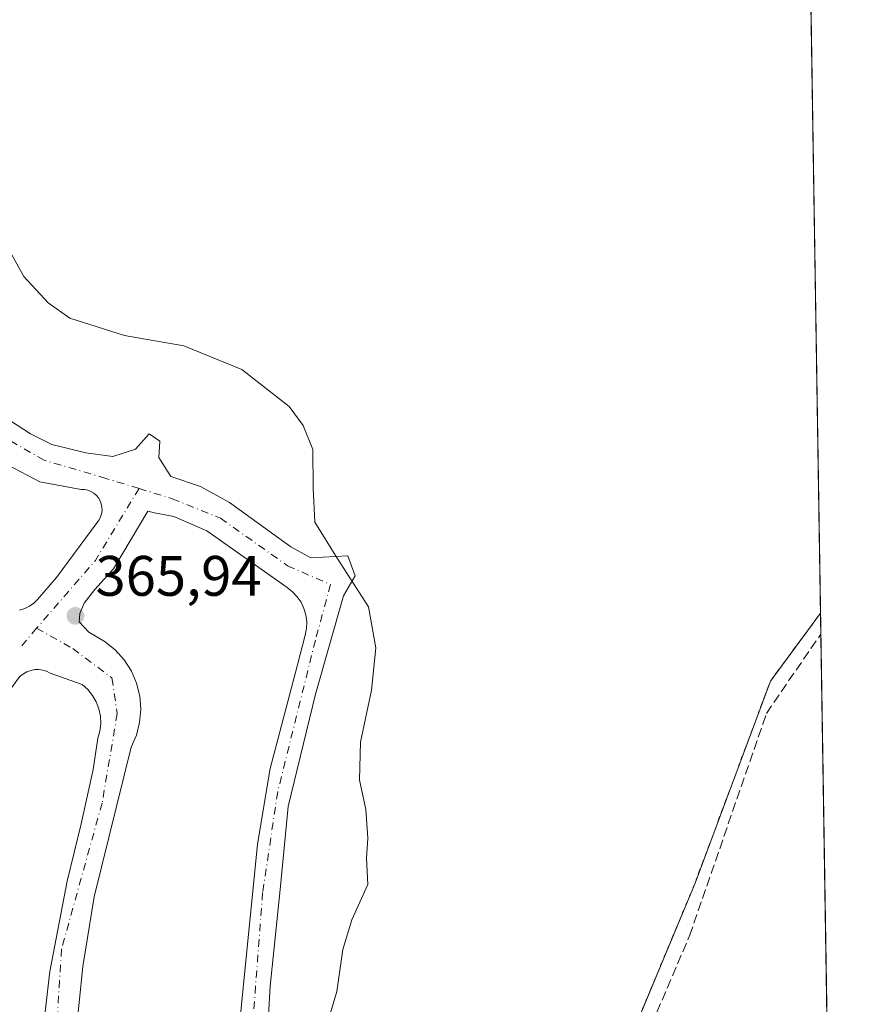
# Model space of a CAD drawing. Units: metres. Extents: x 608698 to 612186, y 4648292 to 4650673.
# Drawn here: x 612036 to 612185, y 4648833 to 4649005 of the extents above; entities that cross this region are included whole.
import ezdxf

# ---------------------------------------------------------------- set-up
doc = ezdxf.new("R2010")
doc.units = ezdxf.units.M
doc.header["$MEASUREMENT"] = 0
for name, pattern in [('DGN Style 2', [1.6480167562047852, 0.988810053722871, -0.6592067024819142]), ('DGN Style 3', [2.307223458686699, 1.648016756204785, -0.6592067024819142]), ('DGN Style 4', [2.6384748266838614, 1.318413404963828, -0.6592067024819142, 0.001648016756204785, -0.6592067024819142])]:
    doc.linetypes.add(name, pattern=pattern)
for name, color, linetype, lineweight in [('Alambrada', 7, 'DGN Style 2', 0), ('Camping Cxs', 135, 'Continuous', 0), ('Comarca CxS', 21, 'Continuous', 0), ('Comunidad Autónoma CxS', 142, 'Continuous', 0), ('Corriente artificial lineal', 4, 'DGN Style 3', 13), ('Cultivos leñosos CxS', 92, 'Continuous', 0), ('Curva de nivel normal', 30, 'Continuous', 0), ('Municipio CxS', 4, 'Continuous', 0), ('Núcleo urbano CxS', 7, 'Continuous', 0), ('Provincia CxS', 1, 'Continuous', 0), ('Punto de cota en terreno', 7, 'Continuous', 0), ('Rótulo de punto de cota en terreno', 7, 'Continuous', 0), ('Vegetación y arbolados urbanos CxS', 151, 'Continuous', 0), ('Vía urbana Cxs', 4, 'Continuous', 0), ('Vía urbana eje', 4, 'DGN Style 4', 0)]:
    doc.layers.add(name, color=color, linetype=linetype, lineweight=lineweight)
doc.styles.add('Style-Arial', font='txt')

# ---------------------------------------------------------------- blocks, each defined once
blk = doc.blocks.new('*U11')
at = {"layer": 'Cultivos leñosos CxS', "color": 92, "linetype": 'Continuous', "lineweight": 0}
blk.add_polyline3d([(612054.5242, 4648626.0546, 365.1970000000001), (612063.7846999997, 4648637.431700001, 365.2755999999936), (612074.8971999995, 4648652.513, 364.715400000001), (612091.5659999996, 4648678.1776, 363.9633000000031), (612102.1492999997, 4648704.636, 363.8160000000062), (612108.4993000003, 4648723.421499999, 363.7002999999968), (612116.1722999997, 4648761.7861, 363.1676000000007), (612128.2885999996, 4648790.8652, 362.5850000000065), (612132.4062000001, 4648800.747500001, 362.3847999999998), (612154.5368999997, 4648853.861300001, 361.7320999999938), (612167.7660999997, 4648889.315500001, 361.4501000000019), (612176.5839999998, 4648901.2623, 361.0084000000061), (612181.1721000001, 4648610.7402, 362.8843000000052)], dxfattribs=at)
blk = doc.blocks.new('5PATER')
at = {"layer": 'Vegetación y arbolados urbanos CxS', "linetype": 'Continuous', "lineweight": 0}
h = blk.add_hatch(color=51, dxfattribs=at)
edge = h.paths.add_edge_path()
edge.add_ellipse((0, 0), major_axis=(-0.1095731443231308, -0.1110710700762829), ratio=0.9994222409660322, start_angle=0, end_angle=360)
blk = doc.blocks.new('*U29')
at = {"layer": 'Vía urbana Cxs', "color": 4, "linetype": 'Continuous', "lineweight": 0}
for points in [[(612034.3493999997, 4648935.013900001, 365.9014000000025), (612037.8455999997, 4648932.7279, 365.938599999994), (612041.6034000004, 4648930.9034, 365.9379999999946), (612047.5565, 4648929.395300001, 366.2060000000056), (612052.3190000001, 4648928.760299999, 365.8758999999991), (612056.2878000002, 4648930.030300001, 365.7994000000036), (612058.6689999999, 4648932.729, 365.7566999999981), (612060.574, 4648931.459000001, 365.7299999999959), (612060.4153000005, 4648928.601500001, 365.7356), (612062.4790000003, 4648925.2678, 365.6977999999945), (612067.7177999998, 4648923.521500001, 365.773000000001), (612072.7977999998, 4648920.664000001, 365.9382000000041), (612083.5927999998, 4648912.885199999, 365.3466999999946), (612087.0853000004, 4648910.9802, 365.2590000000055), (612093.5941000005, 4648911.297700001, 365.0962), (612094.8640999999, 4648907.805199999, 365.1483000000007), (612092.8003000002, 4648904.312700001, 365.1701999999932), (612087.8790999996, 4648887.0089, 365.3261999999959), (612083.1166000003, 4648867.323899999, 365.5500999999931), (612081.6878000004, 4648852.718900001, 365.6184999999969), (612079.9415999996, 4648835.732600001, 365.6589999999997), (612078.6716, 4648813.189999999, 365.9317000000011)], [(612035.9376999997, 4648901.7622, 366.1160999999993), (612036.8310000002, 4648902.049799999, 366.122199999998), (612037.6682000002, 4648902.473900001, 366.1245999999956), (612038.4285000004, 4648903.024, 366.0941000000021), (612039.0931000002, 4648903.6865, 366.0660999999964), (612042.4003999997, 4648907.523, 365.9615999999951), (612049.5442000004, 4648917.180299999, 365.860400000005), (612049.8924000004, 4648917.6492, 365.8463999999949), (612050.1579999998, 4648918.169500001, 365.8323999999994), (612050.3334999997, 4648918.726600001, 365.8209000000061), (612050.4140999997, 4648919.3051, 365.8120999999956), (612050.3975000001, 4648919.888900001, 365.8059000000067), (612050.2841999996, 4648920.4619, 365.8022999999957), (612050.0773999998, 4648921.008199999, 365.8010000000068), (612049.7828000003, 4648921.512499999, 365.801999999996), (612049.4085999997, 4648921.960899999, 365.804999999993), (612048.9650999998, 4648922.341, 365.8098999999929), (612048.4645999996, 4648922.642200001, 365.8203999999969), (612047.9210999999, 4648922.8562, 365.8340999999928), (612047.3497000001, 4648922.9769, 365.8459000000003), (612046.7660999997, 4648923.0011, 365.8540999999968), (612039.4900000002, 4648924.324100001, 365.9130000000005), (612033.9336999999, 4648927.2345, 365.954700000002)], [(612072.9698000001, 4648812.828400001, 365.9342000000034), (612075.1923000002, 4648835.4768, 365.7381000000024), (612077.7323000003, 4648860.665200001, 365.5506000000024), (612079.9548000004, 4648874.000200001, 365.4513000000007), (612084.7172999998, 4648892.203600001, 365.3169000000053), (612086.0931000002, 4648897.389400001, 365.2687000000006), (612086.3185000002, 4648898.5626, 365.2559999999939), (612086.3565999996, 4648899.7567, 365.2464999999939), (612086.2063999996, 4648900.9418, 365.2421000000031), (612085.8717, 4648902.0886, 365.2446000000054), (612085.3607999999, 4648903.168500001, 365.2532999999967), (612084.6864999998, 4648904.1547, 365.263300000006), (612083.8653999995, 4648905.022500001, 365.2733000000007), (612082.9181000004, 4648905.750299999, 365.2829999999958), (612068.8422999998, 4648915.6986, 365.5669999999955), (612063.0214000001, 4648918.238600001, 365.6690999999992), (612059.6348000001, 4648918.873600001, 365.7053000000014), (612058.4705999997, 4648919.191099999, 365.7140999999974), (612052.4380999999, 4648909.031099999, 366.1065999999992), (612049.1572000004, 4648905.432800001, 366.0889000000025), (612047.2522, 4648902.998600001, 366.0350000000035), (612046.5114000002, 4648901.1994, 366.0439999999944), (612046.4056000002, 4648899.717800001, 366.0513999999966), (612048.0988999996, 4648897.918600001, 366.1967000000004), (612050.9563999996, 4648896.225299999, 366.6288000000059), (612052.7688999996, 4648894.7752, 366.6218999999983), (612054.3207, 4648893.049000001, 366.7697000000044), (612055.5702999998, 4648891.092800001, 366.9646000000066), (612056.4841999998, 4648888.959100001, 366.7948000000033), (612057.0380999995, 4648886.705, 366.5081000000064), (612057.2171, 4648884.390699999, 366.3656999999948), (612057.0163000004, 4648882.078199999, 366.2430000000023), (612056.4412000002, 4648879.829399999, 366.2709999999934), (612055.5071999999, 4648877.704399999, 366.2951999999932), (612049.0514000002, 4648851.457699999, 366.4737000000023), (612047.0406, 4648839.181, 366.6098999999958), (612045.1355999997, 4648820.2368, 366.8141999999934)], [(612039.7379999999, 4648825.210999999, 366.8113000000012), (612041.2197000004, 4648838.3343, 366.6315999999933), (612044.2889, 4648854.2093, 366.5524000000005), (612046.7231000002, 4648864.263499999, 366.4397999999928), (612048.8397000004, 4648873.788600001, 366.3683000000019), (612049.6864, 4648879.2919, 366.3059999999969), (612050.0427000001, 4648880.555500001, 366.2854999999981), (612050.1934000002, 4648881.8596, 366.2679000000062), (612050.1349, 4648883.1711, 366.254700000005), (612049.8684, 4648884.456599999, 366.2462999999989), (612049.4008999999, 4648885.6834, 366.2424000000028), (612048.7443000004, 4648886.8202, 366.2428999999975), (612047.9151999997, 4648887.838099999, 366.2397999999957), (612046.9347000001, 4648888.711100001, 366.2133999999933), (612041.3255000003, 4648890.721899999, 366.1407999999938), (612040.6891999999, 4648891.0449, 366.131899999993), (612040.0087000001, 4648891.259500001, 366.1272000000026), (612039.3022999996, 4648891.359999999, 366.1263000000035), (612038.5889999997, 4648891.343599999, 366.1282999999967), (612037.8879000006, 4648891.210899999, 366.132500000007), (612037.2178999997, 4648890.965399999, 366.1361000000034), (612036.5970999999, 4648890.613700001, 366.1392000000051), (612036.0421000002, 4648890.165300001, 366.1445999999996), (612035.5679000001, 4648889.632099999, 366.1521999999969)]]:
    blk.add_polyline3d(points, dxfattribs=at)

msp = doc.modelspace()

# ---------------------------------------------------------------- linework, layer by layer
at = {"layer": 'Alambrada', "color": 7, "linetype": 'DGN Style 2', "lineweight": 0}
msp.add_polyline3d([(612054.5242999997, 4648626.0547, 366.0225999999966), (612063.7846999997, 4648637.431700001, 365.6128999999929), (612074.8973000003, 4648652.5131, 364.8071999999956), (612091.5661000004, 4648678.1777, 364.1147999999957), (612102.1492999997, 4648704.6361, 364.0678000000044), (612108.4993000003, 4648723.421499999, 364.3319999999949), (612116.1722999997, 4648761.7861, 363.3623999999982), (612154.5368999997, 4648853.861300001, 361.758600000001), (612167.7660999997, 4648889.315500001, 363.3303000000014), (612176.5839999998, 4648901.2623, 362.559699999998)], dxfattribs=at)
at = {"layer": 'Camping Cxs', "color": 135, "linetype": 'Continuous', "lineweight": 0, "extrusion": (7.834867964883262e-05, -0.004960994317790587, 0.9999876911226774), "elevation": -22652.65428187433, "flags": 128}
msp.add_lwpolyline([(612173.5887416211, 4649033.828528629), (612176.5537146024, 4648846.090418359)], dxfattribs=at)
at = {"layer": 'Camping Cxs', "color": 135, "linetype": 'Continuous', "lineweight": 0}
for points in [[(612173.6190999999, 4649088.9981, 363.4912999999942), (612176.5839999998, 4648901.2623, 362.559699999998), (612167.7660999997, 4648889.315500001, 363.3303000000014), (612154.5368999997, 4648853.861300001, 361.758600000001), (612116.1722999997, 4648761.7861, 363.3623999999982), (612108.4993000003, 4648723.421499999, 364.3319999999949), (612102.1492999997, 4648704.636, 364.0678000000044), (612091.5659999996, 4648678.1776, 364.1147999999957), (612074.8971999995, 4648652.513, 364.8071999999956), (612063.7846999997, 4648637.431700001, 365.6128999999929), (612054.5242, 4648626.0546, 366.0225999999966)], [(612176.5839999998, 4648901.2623, 362.559699999998), (612167.7660999997, 4648889.315500001, 363.3303000000014), (612154.5368999997, 4648853.861300001, 361.758600000001), (612116.1722999997, 4648761.7861, 363.3623999999982), (612108.4993000003, 4648723.421499999, 364.3319999999949), (612102.1492999997, 4648704.6361, 364.0678000000044), (612091.5661000004, 4648678.1777, 364.1147999999957), (612074.8973000003, 4648652.5131, 364.8071999999956), (612063.7846999997, 4648637.431700001, 365.6128999999929), (612054.5242999997, 4648626.0547, 366.0225999999966)]]:
    msp.add_polyline3d(points, dxfattribs=at)
at = {"layer": 'Comarca CxS', "color": 21, "linetype": 'Continuous', "lineweight": 0, "flags": 128}
msp.add_lwpolyline([(610315.6246379977, 4648330.342609878), (608733.1200007985, 4648305.669983538), (608714.3880765274, 4649532.414794191), (608697.8000008004, 4650618.75998351), (611327.6744434811, 4650659.784015913), (612148.610000826, 4650672.589983512), (612185.1400008255, 4648359.489983539), (611823.6629661781, 4648353.854241566), (611091.080837161, 4648342.432647781)], close=True, dxfattribs=at)
at = {"layer": 'Comunidad Autónoma CxS', "color": 142, "linetype": 'Continuous', "lineweight": 0, "flags": 128}
msp.add_lwpolyline([(610315.6246379977, 4648330.342609878), (608733.1200007985, 4648305.669983538), (608714.3880765274, 4649532.414794191), (608697.8000008004, 4650618.75998351), (611327.6744434811, 4650659.784015913), (612148.610000826, 4650672.589983512), (612185.1400008255, 4648359.489983539), (611823.6629661781, 4648353.854241566), (611091.080837161, 4648342.432647781)], close=True, dxfattribs=at)
at = {"layer": 'Corriente artificial lineal', "color": 4, "linetype": 'DGN Style 3', "lineweight": 13}
msp.add_polyline3d([(612057.3069000002, 4648624.079, 364.8852999999945), (612058.0060999999, 4648625.011299999, 364.9266000000061), (612070.5739000002, 4648640.886299999, 364.6774000000005), (612090.7483999999, 4648673.297900001, 363.8298999999971), (612095.7093000002, 4648681.235400001, 363.5794000000024), (612104.3082999998, 4648704.0557, 363.434699999998), (612109.5999999996, 4648717.615700001, 363.7841999999946), (612112.9073000001, 4648733.16, 363.1355999999942), (612116.8760000002, 4648756.311100001, 362.9413000000059), (612119.8526, 4648765.240800001, 362.7678000000014), (612136.0584000006, 4648803.6054, 362.0369999999967), (612153.5870000003, 4648844.615900001, 361.5619000000006), (612166.4253000002, 4648881.735900001, 361.4318999999959), (612167.0603, 4648883.640900001, 361.4472999999998), (612176.6419000002, 4648897.594699999, 360.5871999999945)], dxfattribs=at)
at = {"layer": 'Cultivos leñosos CxS', "color": 92, "linetype": 'Continuous', "lineweight": 0, "extrusion": (0.00180073680666898, -0.1140653243437789, 0.9934716196899144), "elevation": -528817.4098197734, "flags": 128}
msp.add_lwpolyline([(685482.8652192291, 4608417.150755715), (685482.8652192293, 4608413.458594882)], dxfattribs=at)
at = {"layer": 'Cultivos leñosos CxS', "color": 92, "linetype": 'Continuous', "lineweight": 0, "extrusion": (-0.0001137500977795838, 0.007202596655225867, 0.9999740544945841), "elevation": 33775.07695759351, "flags": 128}
msp.add_lwpolyline([(612176.6788571853, 4648774.911182083), (612180.653063382, 4648523.273054834)], dxfattribs=at)
at = {"layer": 'Cultivos leñosos CxS', "color": 92, "linetype": 'Continuous', "lineweight": 0}
msp.add_polyline3d([(612176.5839999998, 4648901.2623, 361.0084000000061), (612167.7660999997, 4648889.315500001, 361.4501000000019), (612154.5368999997, 4648853.861300001, 361.7320999999938), (612132.4062000001, 4648800.747500001, 362.3847999999998), (612128.2885999996, 4648790.8652, 362.5850000000065), (612116.1722999997, 4648761.7861, 363.1676000000007), (612108.4993000003, 4648723.421499999, 363.7002999999968), (612102.1492999997, 4648704.636, 363.8160000000062), (612091.5659999996, 4648678.1776, 363.9633000000031), (612074.8971999995, 4648652.513, 364.715400000001), (612063.7846999997, 4648637.431700001, 365.2755999999936), (612054.5242, 4648626.0546, 365.1970000000001), (612032.0345999999, 4648613.8837, 366.054099999994), (612016.4242000004, 4648596.421200001, 367.4867999999988), (612014.3075000001, 4648576.577400001, 367.7369999999937), (612007.1637000004, 4648551.706499999, 367.6711000000068), (611977.7949000001, 4648570.227399999, 369.1205000000046), (611938.1073000003, 4648492.704299999, 370.303700000004), (611903.1823000005, 4648430.527100001, 370.6766000000061)], dxfattribs=at)
at = {"layer": 'Curva de nivel normal', "color": 30, "linetype": 'Continuous', "lineweight": 0, "elevation": 365, "flags": 128}
msp.add_lwpolyline([(612030.3099999996, 4648971.790100001), (612036.6799999997, 4648960.4001), (612040.9600000001, 4648955.7301), (612044.7300000006, 4648953.0701), (612054.3399999999, 4648950.030099999), (612064.75, 4648948.1801), (612074.9800000006, 4648944.0601), (612083.29, 4648937.540100001), (612085.7300000006, 4648934.210100001), (612087.4100000003, 4648930.020099999), (612087.5, 4648923.210100001), (612087.7699999996, 4648917.220100001), (612091.7000000002, 4648910.890100001), (612097.2300000006, 4648902.370100001), (612098.4900000002, 4648895.190099999), (612097.7199999997, 4648887.710100001), (612095.7999999998, 4648878.620100001), (612095.6299999999, 4648871.9801), (612096.7599999999, 4648866.770099999), (612097.0599999996, 4648861.7501), (612096.8799999999, 4648858.2401), (612097.0599999996, 4648853.590100001), (612094.2699999996, 4648847.390100001), (612092.6699999999, 4648842.190099999), (612091.6600000003, 4648834.800100001), (612089.2999999998, 4648826.960100001)], dxfattribs=at)
at = {"layer": 'Municipio CxS', "color": 4, "linetype": 'Continuous', "lineweight": 0, "flags": 128}
msp.add_lwpolyline([(612148.610000826, 4650672.589983512), (612185.1400008255, 4648359.489983539)], dxfattribs=at)
at = {"layer": 'Núcleo urbano CxS', "color": 7, "linetype": 'Continuous', "lineweight": 0, "extrusion": (0.0001348737004902718, -0.008540414887639174, 0.9999635208959534), "elevation": -39259.98379975036, "flags": 128}
msp.add_lwpolyline([(612173.5646229617, 4648923.247819102), (612176.5296392532, 4648735.505172126)], dxfattribs=at)
at = {"layer": 'Núcleo urbano CxS', "color": 7, "linetype": 'Continuous', "lineweight": 0}
for points in [[(612173.6190999999, 4649088.9981, 362.6122000000032), (612176.5839999998, 4648901.2623, 361.0084000000061), (612167.7660999997, 4648889.315500001, 361.4501000000019), (612154.5368999997, 4648853.861300001, 361.7320999999938), (612132.4062000001, 4648800.747500001, 362.3847999999998), (612128.2885999996, 4648790.8652, 362.5850000000065), (612116.1722999997, 4648761.7861, 363.1676000000007), (612108.4993000003, 4648723.421499999, 363.7002999999968), (612102.1492999997, 4648704.636, 363.8160000000062), (612091.5659999996, 4648678.1776, 363.9633000000031), (612074.8971999995, 4648652.513, 364.715400000001), (612063.7846999997, 4648637.431700001, 365.2755999999936), (612054.5242, 4648626.0546, 365.1970000000001)], [(612176.5839999998, 4648901.2623, 361.0084000000061), (612167.7660999997, 4648889.315500001, 361.4501000000019), (612154.5368999997, 4648853.861300001, 361.7320999999938), (612132.4062000001, 4648800.747500001, 362.3847999999998), (612128.2885999996, 4648790.8652, 362.5850000000065), (612116.1722999997, 4648761.7861, 363.1676000000007), (612108.4993000003, 4648723.421499999, 363.7002999999968), (612102.1492999997, 4648704.636, 363.8160000000062), (612091.5659999996, 4648678.1776, 363.9633000000031), (612074.8971999995, 4648652.513, 364.715400000001), (612063.7846999997, 4648637.431700001, 365.2755999999936), (612054.5242, 4648626.0546, 365.1970000000001), (612032.0345999999, 4648613.8837, 366.054099999994), (612016.4242000004, 4648596.421200001, 367.4867999999988), (612014.3075000001, 4648576.577400001, 367.7369999999937), (612007.1637000004, 4648551.706499999, 367.6711000000068), (611977.7949000001, 4648570.227399999, 369.1205000000046), (611938.1073000003, 4648492.704299999, 370.303700000004), (611903.1823000005, 4648430.527100001, 370.6766000000061)]]:
    msp.add_polyline3d(points, dxfattribs=at)
at = {"layer": 'Provincia CxS', "color": 1, "linetype": 'Continuous', "lineweight": 0, "flags": 128}
msp.add_lwpolyline([(610315.6246379977, 4648330.342609878), (608733.1200007985, 4648305.669983538), (608714.3880765274, 4649532.414794191), (608697.8000008004, 4650618.75998351), (611327.6744434811, 4650659.784015913), (612148.610000826, 4650672.589983512), (612185.1400008255, 4648359.489983539), (611823.6629661781, 4648353.854241566), (611091.080837161, 4648342.432647781)], close=True, dxfattribs=at)
at = {"layer": 'Vía urbana Cxs', "color": 4, "linetype": 'Continuous', "lineweight": 0}
for points in [[(612034.3493999997, 4648935.013900001, 365.9014000000025), (612037.8455999997, 4648932.7279, 365.938599999994), (612041.6034000004, 4648930.9034, 365.9379999999946), (612047.5565, 4648929.395300001, 366.2060000000056), (612052.3190000001, 4648928.760299999, 365.8758999999991), (612056.2878000002, 4648930.030300001, 365.7994000000036), (612058.6689999999, 4648932.729, 365.7566999999981), (612060.574, 4648931.459000001, 365.7299999999959), (612060.4153000005, 4648928.601500001, 365.7356), (612062.4790000003, 4648925.2678, 365.6977999999945), (612067.7177999998, 4648923.521500001, 365.773000000001), (612072.7977999998, 4648920.664000001, 365.9382000000041), (612083.5927999998, 4648912.885199999, 365.3466999999946), (612087.0853000004, 4648910.9802, 365.2590000000055), (612093.5941000005, 4648911.297700001, 365.0962), (612094.8640999999, 4648907.805199999, 365.1483000000007), (612092.8003000002, 4648904.312700001, 365.1701999999932), (612087.8790999996, 4648887.0089, 365.3261999999959), (612083.1166000003, 4648867.323899999, 365.5500999999931), (612081.6878000004, 4648852.718900001, 365.6184999999969), (612079.9415999996, 4648835.732600001, 365.6589999999997), (612078.6716, 4648813.189999999, 365.9317000000011)], [(612035.9376999997, 4648901.7622, 366.1160999999993), (612036.8310000002, 4648902.049799999, 366.122199999998), (612037.6682000002, 4648902.473900001, 366.1245999999956), (612038.4285000004, 4648903.024, 366.0941000000021), (612039.0931000002, 4648903.6865, 366.0660999999964), (612042.4003999997, 4648907.523, 365.9615999999951), (612049.5442000004, 4648917.180299999, 365.860400000005), (612049.8924000004, 4648917.6492, 365.8463999999949), (612050.1579999998, 4648918.169500001, 365.8323999999994), (612050.3334999997, 4648918.726600001, 365.8209000000061), (612050.4140999997, 4648919.3051, 365.8120999999956), (612050.3975000001, 4648919.888900001, 365.8059000000067), (612050.2841999996, 4648920.4619, 365.8022999999957), (612050.0773999998, 4648921.008199999, 365.8010000000068), (612049.7828000003, 4648921.512499999, 365.801999999996), (612049.4085999997, 4648921.960899999, 365.804999999993), (612048.9650999998, 4648922.341, 365.8098999999929), (612048.4645999996, 4648922.642200001, 365.8203999999969), (612047.9210999999, 4648922.8562, 365.8340999999928), (612047.3497000001, 4648922.9769, 365.8459000000003), (612046.7660999997, 4648923.0011, 365.8540999999968), (612039.4900000002, 4648924.324100001, 365.9130000000005), (612033.9336999999, 4648927.2345, 365.954700000002)], [(612072.9698000001, 4648812.828400001, 365.9342000000034), (612075.1923000002, 4648835.4768, 365.7381000000024), (612077.7323000003, 4648860.665200001, 365.5506000000024), (612079.9548000004, 4648874.000200001, 365.4513000000007), (612084.7172999998, 4648892.203600001, 365.3169000000053), (612086.0931000002, 4648897.389400001, 365.2687000000006), (612086.3185000002, 4648898.5626, 365.2559999999939), (612086.3565999996, 4648899.7567, 365.2464999999939), (612086.2063999996, 4648900.9418, 365.2421000000031), (612085.8717, 4648902.0886, 365.2446000000054), (612085.3607999999, 4648903.168500001, 365.2532999999967), (612084.6864999998, 4648904.1547, 365.263300000006), (612083.8653999995, 4648905.022500001, 365.2733000000007), (612082.9181000004, 4648905.750299999, 365.2829999999958), (612068.8422999998, 4648915.6986, 365.5669999999955), (612063.0214000001, 4648918.238600001, 365.6690999999992), (612059.6348000001, 4648918.873600001, 365.7053000000014), (612058.4705999997, 4648919.191099999, 365.7140999999974), (612052.4380999999, 4648909.031099999, 366.1065999999992), (612049.1572000004, 4648905.432800001, 366.0889000000025), (612047.2522, 4648902.998600001, 366.0350000000035)], [(612047.2522, 4648902.998600001, 366.0350000000035), (612046.5114000002, 4648901.1994, 366.0439999999944), (612046.4056000002, 4648899.717800001, 366.0513999999966), (612048.0988999996, 4648897.918600001, 366.1967000000004), (612050.9563999996, 4648896.225299999, 366.6288000000059), (612052.7688999996, 4648894.7752, 366.6218999999983), (612054.3207, 4648893.049000001, 366.7697000000044), (612055.5702999998, 4648891.092800001, 366.9646000000066), (612056.4841999998, 4648888.959100001, 366.7948000000033), (612057.0380999995, 4648886.705, 366.5081000000064), (612057.2171, 4648884.390699999, 366.3656999999948), (612057.0163000004, 4648882.078199999, 366.2430000000023), (612056.4412000002, 4648879.829399999, 366.2709999999934), (612055.5071999999, 4648877.704399999, 366.2951999999932), (612049.0514000002, 4648851.457699999, 366.4737000000023), (612047.0406, 4648839.181, 366.6098999999958), (612045.1355999997, 4648820.2368, 366.8141999999934)], [(612040.0087000001, 4648891.259500001, 366.1272000000026), (612039.3022999996, 4648891.359999999, 366.1263000000035), (612038.5889999997, 4648891.343599999, 366.1282999999967), (612037.8879000006, 4648891.210899999, 366.132500000007), (612037.2178999997, 4648890.965399999, 366.1361000000034), (612036.5970999999, 4648890.613700001, 366.1392000000051), (612036.0421000002, 4648890.165300001, 366.1445999999996), (612035.5679000001, 4648889.632099999, 366.1521999999969), (612035.1871999997, 4648889.0286, 366.1618000000017), (612024.3921999997, 4648874.5294, 366.4027999999962), (612018.0422, 4648864.686899999, 366.4747000000062), (612014.0204999996, 4648857.172700001, 366.5671000000002), (612011.1629999997, 4648848.811799999, 366.7075000000041), (612008.7287999997, 4648839.3926, 366.9020000000019), (612008.7287999997, 4648831.772600001, 366.9621000000043)], [(612039.7379999999, 4648825.210999999, 366.8113000000012), (612041.2197000004, 4648838.3343, 366.6315999999933), (612044.2889, 4648854.2093, 366.5524000000005), (612046.7231000002, 4648864.263499999, 366.4397999999928), (612048.8397000004, 4648873.788600001, 366.3683000000019), (612049.6864, 4648879.2919, 366.3059999999969), (612050.0427000001, 4648880.555500001, 366.2854999999981), (612050.1934000002, 4648881.8596, 366.2679000000062), (612050.1349, 4648883.1711, 366.254700000005), (612049.8684, 4648884.456599999, 366.2462999999989), (612049.4008999999, 4648885.6834, 366.2424000000028), (612048.7443000004, 4648886.8202, 366.2428999999975), (612047.9151999997, 4648887.838099999, 366.2397999999957), (612046.9347000001, 4648888.711100001, 366.2133999999933), (612041.3255000003, 4648890.721899999, 366.1407999999938), (612040.6891999999, 4648891.0449, 366.131899999993), (612040.0087000001, 4648891.259500001, 366.1272000000026)]]:
    msp.add_polyline3d(points, dxfattribs=at)
at = {"layer": 'Vía urbana eje', "color": 4, "linetype": 'DGN Style 4', "lineweight": 0, "extrusion": (-0.03618897061919591, 0.04078140370057094, 0.9985125114477706), "elevation": 167805.0626147447, "flags": 128}
msp.add_lwpolyline([(-3543459.779322652, -3066404.164800551), (-3543445.654659172, -3066399.80150943), (-3543430.033829206, -3066397.741830603)], dxfattribs=at)
at = {"layer": 'Vía urbana eje', "color": 4, "linetype": 'DGN Style 4', "lineweight": 0, "extrusion": (0.00301671286705308, 0.003582321142137935, 0.9999890331492204), "elevation": 18866.24436203205, "flags": 128}
msp.add_lwpolyline([(612035.0366208922, 4648860.853322882), (612032.0657692488, 4648857.325500247)], dxfattribs=at)
at = {"layer": 'Vía urbana eje', "color": 4, "linetype": 'DGN Style 4', "lineweight": 0}
for points in [[(612056.9177000001, 4648923.1489, 365.704700000002), (612051.0969000002, 4648924.934900001, 365.8119000000006), (612040.2489, 4648928.1099, 365.8564000000042), (612032.4436999997, 4648932.6077, 365.8436999999976), (612025.8290999997, 4648938.2963, 365.9628999999986), (612022.5217000004, 4648944.3817, 365.9198000000033), (612016.0395000001, 4648949.276500001, 365.9009999999981), (612007.0437000003, 4648952.0547, 365.9695000000065), (611998.1801000005, 4648952.319300001, 366.0255000000034), (611992.8885000005, 4648949.276500001, 365.966499999995)], [(612056.9177000001, 4648923.1489, 365.704700000002), (612062.7385, 4648921.3629, 365.6717999999965), (612071.2052999996, 4648917.9233, 365.5528999999952), (612082.9792999999, 4648909.5889, 365.2946999999986), (612090.5198999997, 4648906.2817, 365.1671999999962), (612087.8740999997, 4648896.4921, 365.2446999999956), (612081.2594999997, 4648869.901500001, 365.5069999999978), (612078.6135, 4648852.1743, 365.5841999999975), (612076.1001000004, 4648818.8367, 365.829700000002), (612072.7927000001, 4648795.4211, 365.8417000000045), (612071.8667000001, 4648781.133500001, 365.6195000000007), (612068.9562999997, 4648766.052300001, 365.5173999999971)], [(612038.9259000003, 4648898.608700001, 366.0549000000028), (612045.2761000004, 4648895.036900001, 366.0614999999962), (612052.1551000001, 4648889.877499999, 366.1474000000017), (612053.0812999997, 4648883.659700001, 366.2128999999986), (612050.4353, 4648867.917099999, 366.3960999999982), (612043.2917, 4648842.2523, 366.591499999995), (612042.3655000003, 4648827.038899999, 366.7443999999959), (612040.9102999996, 4648806.665899999, 366.9410000000062), (612038.1322999997, 4648793.9659, 367.0292999999947), (612032.3114999998, 4648781.7949, 367.1224999999977), (612024.1092999997, 4648771.476299999, 367.3264999999956), (612006.7790999999, 4648757.717900001, 367.8456000000006), (611995.5343000004, 4648747.332900001, 367.7148000000016)]]:
    msp.add_polyline3d(points, dxfattribs=at)

# ---------------------------------------------------------------- block references
at = {"layer": 'Cultivos leñosos CxS', "color": 92, "linetype": 'Continuous', "lineweight": 0}
msp.add_blockref('*U11', (0, 0), dxfattribs=at)
at = {"layer": 'Punto de cota en terreno', "color": 7, "linetype": 'Continuous', "lineweight": 0, "xscale": 10, "yscale": 10, "zscale": 10}
msp.add_blockref('5PATER', (612045.7400000002, 4648900.779999999, 365.9400000000023), dxfattribs=at)
at = {"layer": 'Vía urbana Cxs', "color": 4, "linetype": 'Continuous', "lineweight": 0}
msp.add_blockref('*U29', (0, 0), dxfattribs=at)

# ---------------------------------------------------------------- texts
at = {"layer": 'Rótulo de punto de cota en terreno', "color": 7, "linetype": 'Continuous', "lineweight": 0, "style": 'Style-Arial'}
msp.add_text('365,94', height=7.000000000000002, dxfattribs=at).set_placement((612049.2677999996, 4648904.307800001))

doc.saveas('drawing.dxf')
